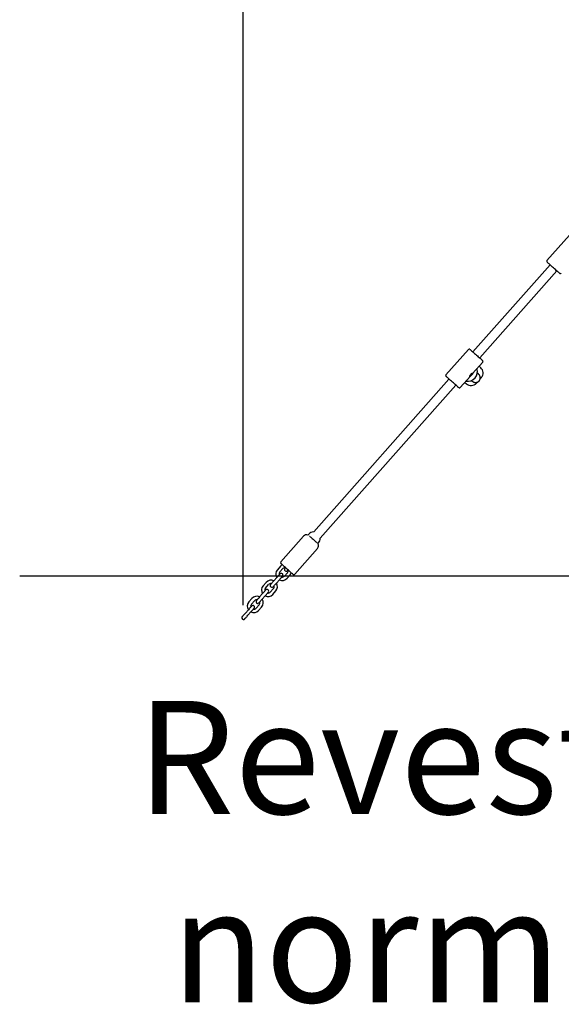
# Model space of a CAD drawing. Units: millimetres. Extents: x 177119 to 226392, y 14063 to 28200.
# Drawn here: x 195202 to 196161, y 22881 to 24624 of the extents above; entities that cross this region are included whole.
import ezdxf

# ---------------------------------------------------------------- set-up
doc = ezdxf.new("R2010")
doc.units = ezdxf.units.MM
doc.header["$PDSIZE"] = -1
doc.styles.add('ROMANS8', font='romans.shx')
doc.dimstyles.new('ISO-25$0', dxfattribs={"dimtxt": 2.5, "dimasz": 2.5, "dimexe": 1.25, "dimexo": 0.625, "dimtad": 1, "dimtxsty": 'Standard', "dimcen": 2.5, "dimadec": 0, "dimazin": 0, "dimtfac": 1, "dimtmove": 0, "dimatfit": 3, "dimfxl": 1, "dimarcsym": 0})

# ---------------------------------------------------------------- blocks, each defined once
blk = doc.blocks.new('*D30')
at = {"color": 0, "lineweight": -2, "transparency": 16777216}
for p, q in [((195597.6, 23587.6), (195597.6, 26079.5)), ((195697.6, 26078.5), (196341.7, 26078.5)), ((197996.7, 26078.5), (197352.6, 26078.5)), ((198096.7, 23610.4), (198096.7, 26079.5))]:
    blk.add_line(p, q, dxfattribs=at)
at = {"color": 0, "transparency": 16777216}
for points in [[(195697.6, 26095.2), (195697.6, 26061.9), (195597.6, 26078.5)], [(197996.7, 26095.2), (197996.7, 26061.9), (198096.7, 26078.5)]]:
    blk.add_solid(points, dxfattribs=at)
at = {"layer": 'Defpoints', "color": 0, "transparency": 16777216}
for p in [(198096.7, 26078.5), (198096.7, 23609.4), (195597.6, 23586.6)]:
    blk.add_point(p, dxfattribs=at)
at = {"color": 7, "transparency": 16777216, "insert": (196847.2, 26078.5), "char_height": 200, "attachment_point": 5, "style": 'ROMANS8'}
blk.add_mtext('2,50m.', dxfattribs=at)

msp = doc.modelspace()

# ---------------------------------------------------------------- linework, layer by layer
at = {"color": 7}
for p, q in [((196175.239, 24242.306), (196135.468, 24197.38)), ((196140.881, 24189.917), (196004.335, 24035.674)), ((196016.315, 24025.068), (196152.861, 24179.312)), ((195996.27, 24040.142), (195956.5, 23995.217)), ((196003.799, 23997.353), (196021.728, 24017.605)), ((196018.092, 24007.841), (196015.285, 24010.327)), ((195961.913, 23987.753), (195722.289, 23717.073)), ((195981.957, 23972.68), (195999.968, 23993.025)), ((195990.096, 23981.874), (195992.904, 23979.388)), ((195733.703, 23705.828), (195973.893, 23977.148)), ((195704.444, 23709.739), (195664.01, 23664.065)), ((195713.595, 23713.196), (195712.205, 23711.626)), ((195688.719, 23642.191), (195729.153, 23687.865)), ((195729.602, 23696.579), (195730.817, 23697.951)), ((195663.219, 23656.291), (195657.916, 23650.301)), ((195662.409, 23646.324), (195667.711, 23652.314)), ((195201.5, 23639.356), (198526.216, 23639.356)), ((195656.989, 23636.43), (195651.686, 23630.44)), ((195656.179, 23626.463), (195661.482, 23632.453)), ((195675.948, 23645.023), (195670.645, 23639.033)), ((195675.137, 23635.055), (195680.44, 23641.046)), ((195638.031, 23627.838), (195632.728, 23621.848)), ((195637.22, 23617.871), (195642.523, 23623.861)), ((195650.759, 23616.57), (195645.457, 23610.58)), ((195649.949, 23606.603), (195655.252, 23612.593)), ((195612.842, 23599.386), (195607.54, 23593.396)), ((195612.032, 23589.418), (195617.335, 23595.409)), ((195631.801, 23607.978), (195626.498, 23601.988)), ((195630.991, 23598.011), (195636.293, 23604.001)), ((195606.613, 23579.525), (195601.31, 23573.535)), ((195625.571, 23588.117), (195620.269, 23582.127)), ((195624.761, 23578.15), (195630.064, 23584.14)), ((195605.802, 23569.558), (195611.105, 23575.548))]:
    msp.add_line(p, q, dxfattribs=at)
at = {"color": 7, "flags": 128}
for points in [[(196157.932, 24174.823), (196157.505, 24175.201), (196156.828, 24175.8), (196155.918, 24176.606), (196154.796, 24177.599), (196153.488, 24178.757), (196152.026, 24180.052), (196150.442, 24181.454), (196148.775, 24182.93), (196147.063, 24184.445), (196145.346, 24185.965), (196143.665, 24187.453), (196142.06, 24188.874), (196140.567, 24190.195), (196139.222, 24191.386), (196138.056, 24192.418), (196137.097, 24193.267), (196136.367, 24193.913), (196135.883, 24194.342), (196135.657, 24194.542), (196135.64, 24194.557)], [(196158.103, 24174.672), (196158.1, 24174.674), (196157.932, 24174.823)], [(195999.094, 24040.314), (195999.111, 24040.299), (195999.337, 24040.098), (195999.821, 24039.67), (196000.551, 24039.024), (196001.51, 24038.175), (196002.676, 24037.143), (196004.021, 24035.952), (196005.513, 24034.63), (196007.119, 24033.209), (196008.8, 24031.721), (196010.516, 24030.202), (196012.228, 24028.686), (196013.895, 24027.21), (196015.479, 24025.808), (196016.942, 24024.513), (196018.25, 24023.355), (196019.372, 24022.362), (196020.282, 24021.557), (196020.958, 24020.958), (196021.386, 24020.579)], [(196021.386, 24020.579), (196021.554, 24020.431), (196021.556, 24020.428)], [(195978.963, 23972.659), (195978.536, 23973.037), (195977.86, 23973.636), (195976.95, 23974.442), (195975.828, 23975.435), (195974.52, 23976.593), (195973.057, 23977.888), (195971.473, 23979.29), (195969.806, 23980.766), (195968.094, 23982.281), (195966.378, 23983.801), (195964.697, 23985.289), (195963.091, 23986.71), (195961.599, 23988.032), (195960.254, 23989.222), (195959.088, 23990.254), (195958.129, 23991.103), (195957.399, 23991.75), (195956.915, 23992.178), (195956.689, 23992.378), (195956.671, 23992.393)], [(196012.088, 23982.2), (196011.402, 23981.425), (196010.902, 23980.86), (196010.615, 23980.536), (196010.549, 23980.462)], [(196019.166, 23990.196), (196019.101, 23990.122), (196018.814, 23989.798), (196018.314, 23989.233), (196017.627, 23988.457), (196017.143, 23987.91)], [(195979.134, 23972.508), (195979.132, 23972.51), (195978.963, 23972.659)], [(195714.813, 23709.908), (195715.361, 23709.423), (195716.199, 23708.681), (195717.238, 23707.761), (195718.439, 23706.698), (195719.755, 23705.533)], [(195719.755, 23705.533), (195721.136, 23704.311), (195722.528, 23703.078), (195723.878, 23701.883), (195725.135, 23700.771), (195726.25, 23699.784), (195727.179, 23698.961), (195727.888, 23698.333), (195728.349, 23697.925), (195728.545, 23697.752), (195728.552, 23697.746)], [(195666.737, 23658.979), (195664.871, 23657.824), (195663.219, 23656.291)], [(195672.47, 23653.905), (195670.852, 23655.337), (195669.336, 23656.679), (195667.961, 23657.896), (195666.76, 23658.959), (195665.763, 23659.842), (195664.995, 23660.522), (195664.474, 23660.983), (195664.213, 23661.214), (195664.182, 23661.242)], [(195672.463, 23653.91), (195672.19, 23653.601), (195671.669, 23653.013), (195671.349, 23652.651), (195671.24, 23652.529)], [(195685.896, 23642.019), (195685.86, 23642.051), (195685.588, 23642.292), (195685.056, 23642.763), (195684.278, 23643.452), (195683.272, 23644.342), (195682.063, 23645.412), (195680.682, 23646.635), (195679.161, 23647.981), (195677.539, 23649.417), (195675.855, 23650.908), (195674.152, 23652.416), (195672.47, 23653.905)], [(195675.733, 23648.552), (195675.841, 23648.674), (195676.162, 23649.036), (195676.682, 23649.624), (195676.956, 23649.933)], [(195651.686, 23630.44), (195650.587, 23629.199), (195649.53, 23628.005), (195648.556, 23626.905), (195647.702, 23625.94), (195647.002, 23625.149), (195646.481, 23624.56), (195646.16, 23624.198), (195646.052, 23624.076)], [(195662.623, 23642.795), (195662.515, 23642.673), (195662.194, 23642.31), (195661.674, 23641.722), (195660.973, 23640.931), (195660.119, 23639.966), (195659.145, 23638.866), (195658.088, 23637.672), (195656.989, 23636.43)], [(195661.482, 23632.453), (195662.581, 23633.695), (195663.638, 23634.889), (195664.612, 23635.989), (195665.466, 23636.954), (195666.166, 23637.745), (195666.687, 23638.333), (195667.008, 23638.696), (195667.116, 23638.818)], [(195680.44, 23641.046), (195681.762, 23642.872), (195682.682, 23644.864)], [(195637.435, 23614.342), (195637.327, 23614.22), (195637.006, 23613.858), (195636.486, 23613.27), (195635.785, 23612.478), (195634.931, 23611.514), (195633.957, 23610.413), (195632.9, 23609.219), (195631.801, 23607.978)], [(195650.545, 23620.099), (195650.653, 23620.221), (195650.973, 23620.583), (195651.494, 23621.172), (195652.195, 23621.963), (195653.049, 23622.927), (195654.023, 23624.028), (195655.08, 23625.222), (195656.179, 23626.463)], [(195626.498, 23601.988), (195625.399, 23600.746), (195624.342, 23599.552), (195623.368, 23598.452), (195622.514, 23597.487), (195621.813, 23596.696), (195621.293, 23596.108), (195620.972, 23595.746), (195620.864, 23595.623)], [(195625.356, 23591.646), (195625.465, 23591.769), (195625.785, 23592.131), (195626.306, 23592.719), (195627.007, 23593.51), (195627.86, 23594.475), (195628.835, 23595.575), (195629.892, 23596.769), (195630.991, 23598.011)], [(195636.293, 23604.001), (195637.393, 23605.242), (195638.45, 23606.436), (195639.424, 23607.537), (195640.277, 23608.501), (195640.978, 23609.293), (195641.499, 23609.881), (195641.819, 23610.243), (195641.928, 23610.365)], [(195612.247, 23585.889), (195612.139, 23585.767), (195611.818, 23585.405), (195611.297, 23584.817), (195610.597, 23584.025), (195609.743, 23583.061), (195608.769, 23581.961), (195607.712, 23580.767), (195606.613, 23579.525)], [(195611.105, 23575.548), (195612.204, 23576.79), (195613.261, 23577.984), (195614.235, 23579.084), (195615.089, 23580.048), (195615.79, 23580.84), (195616.311, 23581.428), (195616.631, 23581.79), (195616.739, 23581.912)], [(195601.31, 23573.535), (195600.211, 23572.293), (195599.154, 23571.099), (195598.18, 23569.999), (195597.326, 23569.035), (195596.625, 23568.243), (195596.105, 23567.655), (195595.784, 23567.293), (195595.676, 23567.171)], [(195600.168, 23563.194), (195600.277, 23563.316), (195600.597, 23563.678), (195601.118, 23564.266), (195601.818, 23565.058), (195602.672, 23566.022), (195603.646, 23567.122), (195604.703, 23568.316), (195605.802, 23569.558)]]:
    msp.add_lwpolyline(points, dxfattribs=at)
at = {"color": 7}
for centre, radius, start, end in [((196136.966, 24196.055), 2, 138.482662, 228.482662), ((196159.428, 24176.169), 2, 228.482662, 318.482662), ((195997.768, 24038.816), 2, 48.482662, 138.482662), ((196020.231, 24018.931), 2, 318.482662, 48.482662), ((195995.214, 24001.011), 17.118, 259.626306, 17.338903), ((196009.807, 23998.481), 12.5, 318.482662, 48.482662), ((195957.997, 23993.891), 2, 138.482662, 228.482662), ((196001.19, 23988.748), 12.5, 228.482662, 318.482662), ((195980.46, 23974.005), 2, 228.482662, 318.482662), ((195709.685, 23705.099), 7, 68.881367, 138.482662), ((195722.206, 23705.574), 11.5, 89.584836, 138.482662), ((195722.206, 23705.574), 11.5, 318.482662, 1.268269), ((195723.912, 23692.505), 7, 318.482662, 35.604551), ((195666.527, 23642.678), 11.5, 138.482325, 213.360997), ((195665.508, 23662.739), 2, 138.482662, 228.482662), ((195671.829, 23648.668), 5.5, 86.291616, 138.482662), ((195673.487, 23650.54), 3, 138.482662, 318.482662), ((195671.829, 23648.668), 5.5, 318.482662, 10.673709), ((195646.641, 23620.216), 11.5, 63.604328, 138.482662), ((195666.527, 23642.678), 5.5, 138.463323, 195.426931), ((195666.527, 23642.678), 11.5, 243.604328, 318.482662), ((195664.87, 23640.806), 3, 318.482662, 138.482662), ((195666.527, 23642.678), 5.5, 261.538393, 318.482662), ((195687.222, 23643.517), 2, 228.482662, 318.482662), ((195641.339, 23614.226), 11.5, 138.482325, 213.360997), ((195641.339, 23614.226), 5.5, 138.463323, 195.426931), ((195639.681, 23612.354), 3, 318.482662, 138.482662), ((195646.641, 23620.216), 5.5, 81.538393, 138.482662), ((195648.298, 23622.087), 3, 138.482662, 318.482662), ((195646.641, 23620.216), 5.5, 318.482662, 15.426931), ((195646.641, 23620.216), 11.5, 318.482662, 33.360997), ((195621.453, 23591.763), 11.5, 63.604328, 138.482662), ((195621.453, 23591.763), 5.5, 81.538393, 138.482662), ((195623.11, 23593.635), 3, 138.482662, 318.482662), ((195621.453, 23591.763), 11.5, 318.482662, 33.360997), ((195641.339, 23614.226), 11.5, 243.604328, 318.482662), ((195641.339, 23614.226), 5.5, 261.538393, 318.482662), ((195616.15, 23585.773), 11.5, 138.482325, 213.360997), ((195616.15, 23585.773), 5.5, 138.463323, 195.426931), ((195616.15, 23585.773), 11.5, 243.604328, 318.482662), ((195614.493, 23583.901), 3, 318.482662, 138.482662), ((195616.15, 23585.773), 5.5, 261.538393, 318.482662), ((195621.453, 23591.763), 5.5, 318.482662, 15.426931), ((195597.922, 23565.182), 3, 138.482662, 318.482662)]:
    msp.add_arc(centre, radius, start, end, dxfattribs=at)
msp.add_ellipse((195989.114, 24006.411), major_axis=(18.383, 1.119), ratio=0.83909963, start_param=5.57767607, end_param=5.58505361, dxfattribs=at)
for points, knots in [([(195999.967, 23993.025), (195999.862, 23992.91), (195999.552, 23992.572), (195999.205, 23992.285), (195998.958, 23992.273), (195998.897, 23992.607), (195999.067, 23993.315), (195999.488, 23994.28), (196000.16, 23995.365), (196001.033, 23996.408), (196002.002, 23997.281), (196002.951, 23997.924), (196003.751, 23998.302), (196004.263, 23998.396), (196004.397, 23998.21), (196004.189, 23997.819), (196003.862, 23997.431), (196003.717, 23997.261)], [0, 0, 0, 0, 0.03736096, 0.1096346, 0.16681631, 0.23705629, 0.30725333, 0.37860954, 0.45087316, 0.5218344, 0.59129944, 0.66141022, 0.73327528, 0.80532572, 0.87572326, 0.94522887, 1, 1, 1, 1]), ([(196003.717, 23997.261), (196003.687, 23997.191), (196003.521, 23996.807), (196003.089, 23996.017), (196002.287, 23994.94), (196001.345, 23993.989), (196000.54, 23993.368), (196000.109, 23993.11), (195999.967, 23993.025)], [0, 0, 0, 0, 0.04791078, 0.26439477, 0.47931455, 0.68908, 0.8980069, 1, 1, 1, 1]), ([(196001.242, 23985.141), (196001.296, 23985.102), (196001.765, 23984.763), (196002.49, 23984.261), (196003.406, 23983.643), (196004.151, 23983.171), (196004.772, 23982.805), (196005.3, 23982.522), (196005.761, 23982.304), (196006.164, 23982.138), (196006.522, 23982.012), (196006.889, 23981.9), (196007.45, 23981.761), (196008.332, 23981.616), (196009.664, 23981.582), (196011.311, 23981.844), (196012.879, 23982.454), (196014.512, 23983.528), (196015.749, 23984.827), (196016.624, 23986.33), (196017.221, 23987.909), (196017.448, 23989.652), (196017.355, 23990.962), (196017.051, 23992.443), (196016.447, 23993.836), (196015.695, 23994.991), (196015.013, 23995.805), (196014.538, 23996.304), (196013.974, 23996.872), (196013.365, 23997.46), (196012.72, 23998.066), (196012.269, 23998.482), (196012.021, 23998.708), (196012.008, 23998.719)], [0, 0, 0, 0, 0.009492357, 0.081588362, 0.146223652, 0.203394654, 0.253097242, 0.295328403, 0.330088259, 0.357382697, 0.374441014, 0.387003874, 0.398772101, 0.416322591, 0.434252379, 0.453097694, 0.473336934, 0.486856662, 0.507570394, 0.52040993, 0.532665482, 0.554949655, 0.5761548, 0.598398874, 0.640464668, 0.686948718, 0.738237713, 0.794074509, 0.848794535, 0.900932218, 0.950494152, 0.997486515, 1, 1, 1, 1]), ([(196011.628, 23981.68), (196011.726, 23981.707), (196012.175, 23981.828), (196013.101, 23982.373), (196014.223, 23983.156), (196014.761, 23983.873), (196015.011, 23984.207)], [0, 0, 0, 0, 0.08627184, 0.3953856, 0.71927429, 1, 1, 1, 1])]:
    msp.add_open_spline(points, degree=3, knots=knots, dxfattribs=at)

# ---------------------------------------------------------------- texts
at = {"color": 7, "insert": (195408.911, 23418.04), "char_height": 200, "attachment_point": 1, "style": 'ROMANS8'}
msp.add_mtext_dynamic_manual_height_columns('{\\fVerdana|b0|i0|c0|p34;Revestimiento del suelo según\\P norma EN-1176-1:2018}', width=4240.85017, gutter_width=12.5, heights=[715.141], dxfattribs=at)

# ---------------------------------------------------------------- dimensions: what is measured, and where the dimension line sits
at = {"color": 7}
dim = msp.add_linear_dim(base=(198096.738, 26078.536), p1=(195597.608, 23586.591), p2=(198096.738, 23609.356), dimstyle='ISO-25$0', override={"dimtxt": 200, "dimasz": 100, "dimexe": 1, "dimexo": 1, "dimgap": 15, "dimtad": 0, "dimtih": 1, "dimtoh": 1, "dimlfac": 0.001, "dimzin": 0, "dimpost": 'm.', "dimtxsty": 'ROMANS8', "dimclrt": 7, "dimadec": 2, "dimtzin": 0}, dxfattribs=at)
dim.commit()
dim.dimension.update_dxf_attribs({"geometry": '*D30', "text_midpoint": (196847.173, 26078.536)})

doc.saveas('drawing.dxf')
